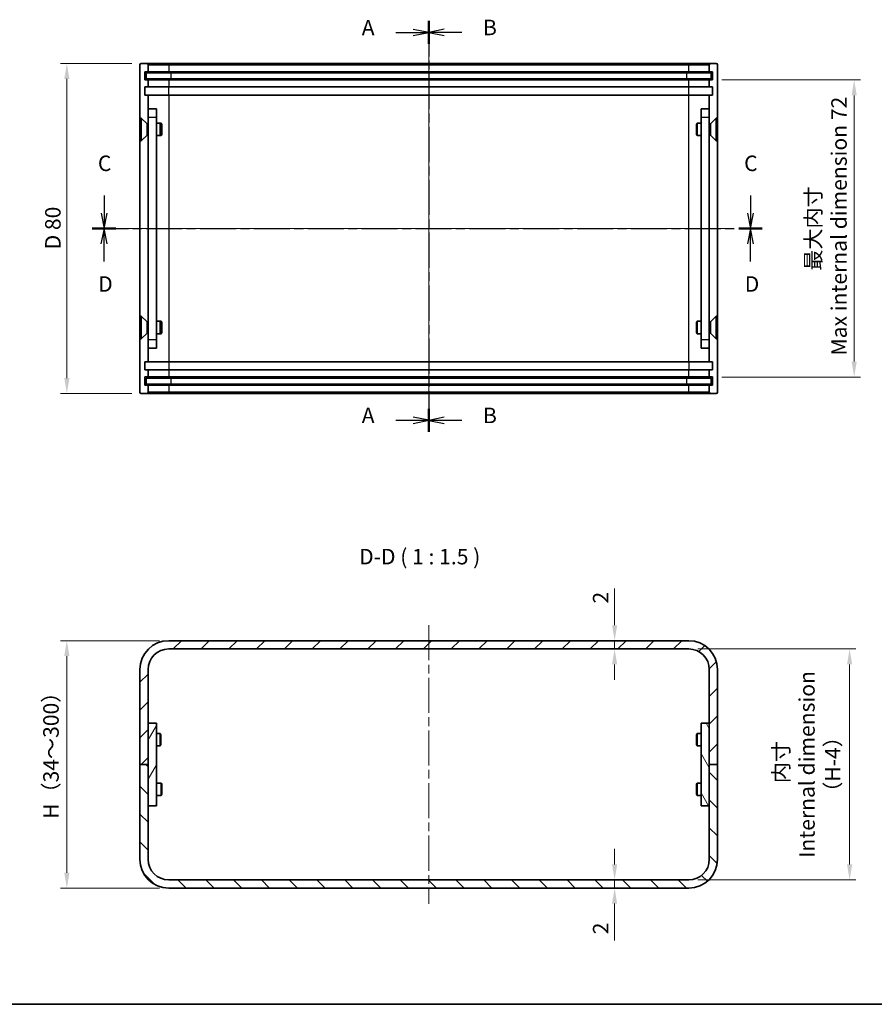
# Model space of a CAD drawing. Units: millimetres. Extents: x 22 to 2202, y 12 to 434.
# Drawn here: x 1321 to 1528, y 12 to 251 of the extents above; entities that cross this region are included whole.
import ezdxf

# ---------------------------------------------------------------- set-up
doc = ezdxf.new("R2010")
doc.units = ezdxf.units.MM
doc.header["$LTSCALE"] = 1.5
doc.linetypes.add('CHAIN', pattern=[0.3543, 0.2362, -0.0295, 0.0591, -0.0295])
doc.layers.get('Defpoints').update_dxf_attribs({"lineweight": 25})
for name, color, linetype, lineweight in [('Border (ISO)', 7, 'Continuous', 35), ('Centerline (ISO)', 131, 'Continuous', 18), ('Dimension (ISO)', 7, 'Continuous', 18), ('Dimension (ISO) @ 1', 7, 'Continuous', 18), ('Hatch (ISO)', 1, 'Continuous', 18), ('Section Line (ISO)', 7, 'CHAIN', 25), ('Symbol (ISO) @ 1', 7, 'Continuous', 18), ('Visible (ISO)', 7, 'Continuous', 35), ('Visible Narrow (ISO)', 7, 'Continuous', 25)]:
    doc.layers.add(name, color=color, linetype=linetype, lineweight=lineweight)
doc.styles.add('Note Text (TK)', font='txt')
doc.dimstyles.new('Default - Method 1b (TK)', dxfattribs={"dimscale": 1.5, "dimtxt": 2.5, "dimasz": 2.5, "dimexe": 1, "dimexo": 1.5, "dimgap": 1, "dimtad": 1, "dimtoh": 1, "dimrnd": 1e-08, "dimdsep": 46, "dimtxsty": 'Note Text (TK)', "dimcen": 0.09, "dimdle": 5, "dimclrd": 100, "dimclre": 100, "dimclrt": 7, "dimadec": 1, "dimazin": 1, "dimtfac": 1, "dimtmove": 0, "dimatfit": 3, "dimfxl": 1, "dimtolj": 1, "dimlwd": -1, "dimlwe": -1, "dimarcsym": 0})

# ---------------------------------------------------------------- blocks, each defined once
blk = doc.blocks.new('図面枠 tk図枠')
at = {"layer": 'Border (ISO)'}
blk.add_line((14.5, 8), (405.5, 8), dxfattribs=at)
blk = doc.blocks.new('2dTransSection0')
at = {"layer": 'Section Line (ISO)', "linetype": 'Continuous'}
for p, q in [((151.61, 165.05), (149.11, 165.55)), ((146.28, 165.05), (149.11, 165.05)), ((149.11, 165.05), (151.61, 165.05)), ((149.11, 164.55), (151.61, 165.05)), ((146.28, 102.38), (149.11, 102.38)), ((151.61, 102.38), (149.11, 102.88)), ((149.11, 102.38), (151.61, 102.38)), ((149.11, 101.88), (151.61, 102.38))]:
    blk.add_line(p, q, dxfattribs=at)
at = {"layer": 'Section Line (ISO)', "linetype": 'CHAIN', "ltscale": 16.082142}
blk.add_line((151.61, 166.9), (151.61, 100.53), dxfattribs=at)
at = {"layer": 'Section Line (ISO)', "linetype": 'Continuous', "lineweight": 50}
for p, q in [((151.61, 166.9), (151.61, 163.21)), ((151.61, 104.23), (151.61, 100.53))]:
    blk.add_line(p, q, dxfattribs=at)
at = {"layer": 'Section Line (ISO)', "char_height": 2.5, "attachment_point": 7, "style": 'Note Text (TK)'}
for insert in [(140.79, 163.81), (140.79, 101.14)]:
    blk.add_mtext('A', dxfattribs=dict(at, insert=insert))
blk = doc.blocks.new('2dTransSection1')
at = {"layer": 'Section Line (ISO)', "linetype": 'CHAIN', "ltscale": 16.088779}
blk.add_line((151.61, 166.92), (151.61, 100.52), dxfattribs=at)
at = {"layer": 'Section Line (ISO)', "linetype": 'Continuous', "lineweight": 50}
for p, q in [((151.61, 166.92), (151.61, 163.22)), ((151.61, 104.22), (151.61, 100.52))]:
    blk.add_line(p, q, dxfattribs=at)
at = {"layer": 'Section Line (ISO)', "linetype": 'Continuous'}
for p, q in [((154.11, 165.57), (151.61, 165.07)), ((154.11, 165.07), (151.61, 165.07)), ((151.61, 165.07), (154.11, 164.57)), ((156.94, 165.07), (154.11, 165.07)), ((154.11, 102.87), (151.61, 102.37)), ((154.11, 102.37), (151.61, 102.37)), ((151.61, 102.37), (154.11, 101.87)), ((156.94, 102.37), (154.11, 102.37))]:
    blk.add_line(p, q, dxfattribs=at)
at = {"layer": 'Section Line (ISO)', "char_height": 2.5, "attachment_point": 7, "style": 'Note Text (TK)'}
for insert in [(160.38, 163.84), (160.38, 101.14)]:
    blk.add_mtext('B', dxfattribs=dict(at, insert=insert))
blk = doc.blocks.new('2dTransSection2')
at = {"layer": 'Section Line (ISO)', "linetype": 'Continuous'}
for p, q in [((99.18, 138.73), (99.18, 135.88)), ((203.59, 138.73), (203.59, 135.88)), ((98.68, 135.88), (99.18, 133.38)), ((99.18, 135.88), (99.18, 133.38)), ((99.18, 133.38), (99.68, 135.88)), ((203.09, 135.88), (203.59, 133.38)), ((203.59, 135.88), (203.59, 133.38)), ((203.59, 133.38), (204.09, 135.88))]:
    blk.add_line(p, q, dxfattribs=at)
at = {"layer": 'Section Line (ISO)', "linetype": 'CHAIN', "ltscale": 16.372683}
blk.add_line((97.28, 133.38), (205.49, 133.38), dxfattribs=at)
at = {"layer": 'Section Line (ISO)', "linetype": 'Continuous', "lineweight": 50}
for p, q in [((97.28, 133.38), (101.08, 133.38)), ((201.69, 133.38), (205.49, 133.38))]:
    blk.add_line(p, q, dxfattribs=at)
at = {"layer": 'Section Line (ISO)', "char_height": 2.5, "attachment_point": 7, "style": 'Note Text (TK)'}
for insert in [(98.16, 141.88), (202.57, 141.88)]:
    blk.add_mtext('C', dxfattribs=dict(at, insert=insert))
blk = doc.blocks.new('2dTransSection3')
at = {"layer": 'Section Line (ISO)', "linetype": 'CHAIN', "ltscale": 16.37915}
blk.add_line((97.25, 133.38), (205.51, 133.38), dxfattribs=at)
at = {"layer": 'Section Line (ISO)', "linetype": 'Continuous', "lineweight": 50}
for p, q in [((97.25, 133.38), (101.05, 133.38)), ((201.71, 133.38), (205.51, 133.38))]:
    blk.add_line(p, q, dxfattribs=at)
at = {"layer": 'Section Line (ISO)', "linetype": 'Continuous'}
for p, q in [((99.15, 133.38), (98.65, 130.88)), ((99.15, 130.88), (99.15, 133.38)), ((99.65, 130.88), (99.15, 133.38)), ((203.61, 133.38), (203.11, 130.88)), ((203.61, 130.88), (203.61, 133.38)), ((204.11, 130.88), (203.61, 133.38)), ((99.15, 128.03), (99.15, 130.88)), ((203.61, 128.03), (203.61, 130.88))]:
    blk.add_line(p, q, dxfattribs=at)
at = {"layer": 'Section Line (ISO)', "char_height": 2.5, "attachment_point": 7, "style": 'Note Text (TK)'}
for insert in [(98.21, 122.38), (202.67, 122.38)]:
    blk.add_mtext('D', dxfattribs=dict(at, insert=insert))
blk = doc.blocks.new('*D64')
at = {"layer": 'Defpoints', "color": 0}
for p in [(1489.22, 236.07), (1489.22, 164.07), (1523.53, 164.07)]:
    blk.add_point(p, dxfattribs=at)
at = {"layer": 'Dimension (ISO)', "color": 100}
for p, q in [((1491.47, 236.07), (1525.03, 236.07)), ((1523.53, 232.32), (1523.53, 167.82)), ((1491.47, 164.07), (1525.03, 164.07))]:
    blk.add_line(p, q, dxfattribs=at)
for points in [[(1522.9, 232.32), (1524.15, 232.32), (1523.53, 236.07)], [(1522.9, 167.82), (1524.15, 167.82), (1523.53, 164.07)]]:
    blk.add_solid(points, dxfattribs=at)
at = {"layer": 'Dimension (ISO)', "color": 7, "insert": (1516.73, 200.07), "char_height": 3.75, "attachment_point": 5, "rotation": 90, "style": 'Note Text (TK)'}
blk.add_mtext('\\A1;最大内寸\\P Max internal dimension 72', dxfattribs=at)
blk = doc.blocks.new('*D65')
at = {"layer": 'Defpoints', "color": 0}
for p in [(1350.72, 240.07), (1332.72, 160.07), (1350.72, 160.07)]:
    blk.add_point(p, dxfattribs=at)
at = {"layer": 'Dimension (ISO)', "color": 100}
for p, q in [((1348.47, 240.07), (1331.22, 240.07)), ((1332.72, 236.32), (1332.72, 163.82)), ((1348.47, 160.07), (1331.22, 160.07))]:
    blk.add_line(p, q, dxfattribs=at)
for points in [[(1332.09, 236.32), (1333.34, 236.32), (1332.72, 240.07)], [(1332.09, 163.82), (1333.34, 163.82), (1332.72, 160.07)]]:
    blk.add_solid(points, dxfattribs=at)
at = {"layer": 'Dimension (ISO)', "color": 7, "insert": (1329.33, 195.02), "char_height": 3.75, "attachment_point": 4, "rotation": 90, "style": 'Note Text (TK)'}
blk.add_mtext('\\A1;D 80', dxfattribs=at)
blk = doc.blocks.new('*D77')
at = {"layer": 'Defpoints', "color": 0}
for p in [(1483.42, 98.15), (1483.42, 42.15), (1522.42, 42.15)]:
    blk.add_point(p, dxfattribs=at)
at = {"layer": 'Dimension (ISO)', "color": 100}
for p, q in [((1485.67, 98.15), (1523.92, 98.15)), ((1522.42, 94.4), (1522.42, 45.9)), ((1485.67, 42.15), (1523.92, 42.15))]:
    blk.add_line(p, q, dxfattribs=at)
for points in [[(1521.79, 94.4), (1523.04, 94.4), (1522.42, 98.15)], [(1521.79, 45.9), (1523.04, 45.9), (1522.42, 42.15)]]:
    blk.add_solid(points, dxfattribs=at)
at = {"layer": 'Dimension (ISO)', "color": 7, "insert": (1512.07, 70.15), "char_height": 3.75, "attachment_point": 5, "rotation": 90, "style": 'Note Text (TK)'}
blk.add_mtext('\\A1; 内寸\\PInternal dimension\\P（H-4）', dxfattribs=at)
blk = doc.blocks.new('*D78')
at = {"layer": 'Defpoints', "color": 0}
for p in [(1465.47, 100.15), (1465.47, 100.15), (1465.47, 98.15)]:
    blk.add_point(p, dxfattribs=at)
at = {"layer": 'Dimension (ISO)', "color": 100}
for p, q in [((1465.47, 103.9), (1465.47, 112.82)), ((1465.47, 98.15), (1465.47, 100.15)), ((1465.47, 94.4), (1465.47, 90.65))]:
    blk.add_line(p, q, dxfattribs=at)
for points in [[(1464.84, 103.9), (1466.09, 103.9), (1465.47, 100.15)], [(1464.84, 94.4), (1466.09, 94.4), (1465.47, 98.15)]]:
    blk.add_solid(points, dxfattribs=at)
at = {"layer": 'Dimension (ISO)', "color": 7, "insert": (1462.09, 109.15), "char_height": 3.75, "attachment_point": 4, "rotation": 90, "style": 'Note Text (TK)'}
blk.add_mtext('\\A1;2', dxfattribs=at)
blk = doc.blocks.new('*D79')
at = {"layer": 'Defpoints', "color": 0}
for p in [(1465.47, 42.15), (1465.47, 42.15), (1465.47, 40.15)]:
    blk.add_point(p, dxfattribs=at)
at = {"layer": 'Dimension (ISO)', "color": 100}
for p, q in [((1465.47, 45.9), (1465.47, 49.65)), ((1465.47, 42.15), (1465.47, 40.15)), ((1465.47, 36.4), (1465.47, 27.47))]:
    blk.add_line(p, q, dxfattribs=at)
for points in [[(1464.84, 45.9), (1466.09, 45.9), (1465.47, 42.15)], [(1464.84, 36.4), (1466.09, 36.4), (1465.47, 40.15)]]:
    blk.add_solid(points, dxfattribs=at)
at = {"layer": 'Dimension (ISO)', "color": 7, "insert": (1462.09, 28.97), "char_height": 3.75, "attachment_point": 4, "rotation": 90, "style": 'Note Text (TK)'}
blk.add_mtext('\\A1;2', dxfattribs=at)
blk = doc.blocks.new('*D80')
at = {"layer": 'Defpoints', "color": 0}
for p in [(1357.42, 100.15), (1332.72, 40.15), (1357.42, 40.15)]:
    blk.add_point(p, dxfattribs=at)
at = {"layer": 'Dimension (ISO)', "color": 100}
for p, q in [((1355.17, 100.15), (1331.22, 100.15)), ((1332.72, 96.4), (1332.72, 43.9)), ((1355.17, 40.15), (1331.22, 40.15))]:
    blk.add_line(p, q, dxfattribs=at)
for points in [[(1332.09, 96.4), (1333.34, 96.4), (1332.72, 100.15)], [(1332.09, 43.9), (1333.34, 43.9), (1332.72, 40.15)]]:
    blk.add_solid(points, dxfattribs=at)
at = {"layer": 'Dimension (ISO)', "color": 7, "insert": (1328.87, 55.8), "char_height": 3.75, "attachment_point": 4, "rotation": 90, "style": 'Note Text (TK)'}
blk.add_mtext('\\A1; H（34～300）', dxfattribs=at)

msp = doc.modelspace()

# ---------------------------------------------------------------- hatches: boundary and pattern name
at = {"layer": 'Hatch (ISO)'}
h = msp.add_hatch(dxfattribs=at)
h.set_pattern_fill('ANSI31', color=256, scale=38.1, style=0)
h.set_pattern_definition([(45, (1193, 8e-07), (-3.367596, 3.367596), [])])
edge = h.paths.add_edge_path()
edge.add_ellipse((1357.4187, 93.146), major_axis=(0, 7), ratio=1, start_angle=0, end_angle=90)
edge.add_line((1350.4187, 93.146), (1350.4187, 70.146))
edge.add_line((1350.4187, 70.146), (1352.4187, 70.146))
edge.add_line((1352.4187, 70.146), (1352.4187, 80.146))
edge.add_line((1352.4187, 80.146), (1352.4187, 93.146))
edge.add_ellipse((1357.4187, 93.146), major_axis=(-5, 0), ratio=1, start_angle=270, end_angle=360, ccw=False)
edge.add_line((1357.4187, 98.146), (1483.4187, 98.146))
edge.add_ellipse((1483.4187, 93.146), major_axis=(0, 5), ratio=1, start_angle=270, end_angle=360, ccw=False)
edge.add_line((1488.4187, 93.146), (1488.4187, 80.146))
edge.add_line((1488.4187, 80.146), (1488.4187, 70.146))
edge.add_line((1488.4187, 70.146), (1490.4187, 70.146))
edge.add_line((1490.4187, 70.146), (1490.4187, 93.146))
edge.add_ellipse((1483.4187, 93.146), major_axis=(7, 0), ratio=1, start_angle=0, end_angle=90)
edge.add_line((1483.4187, 100.146), (1357.4187, 100.146))
h = msp.add_hatch(dxfattribs=at)
h.set_pattern_fill('ANSI31', color=256, scale=38.1, angle=14.999978, style=0)
h.set_pattern_definition([(60, (1193, 8e-07), (-4.12445, 2.38125), [])])
h.paths.add_polyline_path([(1354.4187, 60.146), (1354.4187, 80.146), (1352.4187, 80.146), (1352.4187, 70.146), (1352.4187, 60.146)])
h = msp.add_hatch(dxfattribs=at)
h.set_pattern_fill('ANSI31', color=256, scale=38.1, angle=75.000175, style=0)
h.set_pattern_definition([(120.0002, (1193, 8e-07), (-4.12444, -2.38126), [])])
h.paths.add_polyline_path([(1486.4187, 80.146), (1486.4187, 60.146), (1488.4187, 60.146), (1488.4187, 70.146), (1488.4187, 80.146)])
h = msp.add_hatch(dxfattribs=at)
h.set_pattern_fill('ANSI31', color=256, scale=38.1, angle=90.00021, style=0)
h.set_pattern_definition([(135.0002, (1193, 8e-07), (-3.36758, -3.36761), [])])
edge = h.paths.add_edge_path()
edge.add_ellipse((1357.4187, 47.146), major_axis=(-7, 0), ratio=1, start_angle=0, end_angle=90)
edge.add_line((1357.4187, 40.146), (1483.4187, 40.146))
edge.add_ellipse((1483.4187, 47.146), major_axis=(0, -7), ratio=1, start_angle=0, end_angle=90)
edge.add_line((1490.4187, 47.146), (1490.4187, 70.146))
edge.add_line((1490.4187, 70.146), (1488.4187, 70.146))
edge.add_line((1488.4187, 70.146), (1488.4187, 60.146))
edge.add_line((1488.4187, 60.146), (1488.4187, 47.146))
edge.add_ellipse((1483.4187, 47.146), major_axis=(5, 0), ratio=1, start_angle=270, end_angle=360, ccw=False)
edge.add_line((1483.4187, 42.146), (1357.4187, 42.146))
edge.add_ellipse((1357.4187, 47.146), major_axis=(0, -5), ratio=1, start_angle=270, end_angle=360, ccw=False)
edge.add_line((1352.4187, 47.146), (1352.4187, 60.146))
edge.add_line((1352.4187, 60.146), (1352.4187, 70.146))
edge.add_line((1352.4187, 70.146), (1350.4187, 70.146))
edge.add_line((1350.4187, 70.146), (1350.4187, 47.146))

# ---------------------------------------------------------------- linework, layer by layer
at = {"layer": 'Centerline (ISO)', "linetype": 'CHAIN', "ltscale": 23.990969}
for p, q in [((1420.4187, 243.8242), (1420.4187, 156.3242)), ((1346.6687, 200.0742), (1494.1687, 200.0742)), ((1420.4187, 103.896), (1420.4187, 36.396))]:
    msp.add_line(p, q, dxfattribs=at)
at = {"layer": 'Visible (ISO)'}
for p, q in [((1350.4187, 239.7742), (1350.4187, 160.3742)), ((1352.1187, 240.0742), (1350.7187, 240.0742)), ((1357.4187, 240.0742), (1352.1187, 240.0742)), ((1352.4187, 239.7742), (1352.4187, 238.0742)), ((1483.4187, 240.0742), (1357.4187, 240.0742)), ((1488.7187, 240.0742), (1483.4187, 240.0742)), ((1488.4187, 238.0742), (1488.4187, 239.7742)), ((1488.7187, 240.0742), (1490.1187, 240.0742)), ((1490.4187, 160.3742), (1490.4187, 239.7742)), ((1351.6187, 236.0742), (1351.6187, 238.0742)), ((1351.6187, 238.0742), (1352.4187, 238.0742)), ((1351.9687, 237.8242), (1357.9687, 237.8242)), ((1351.9687, 237.8242), (1351.9687, 236.3242)), ((1357.9687, 236.3242), (1351.9687, 236.3242)), ((1352.4187, 238.0742), (1357.4187, 238.0742)), ((1357.4187, 238.0742), (1483.4187, 238.0742)), ((1357.9687, 237.8242), (1482.8687, 237.8242)), ((1482.8687, 236.3242), (1357.9687, 236.3242)), ((1482.8687, 237.8242), (1488.8687, 237.8242)), ((1488.8687, 236.3242), (1482.8687, 236.3242)), ((1483.4187, 238.0742), (1488.4187, 238.0742)), ((1488.4187, 238.0742), (1489.2187, 238.0742)), ((1488.8687, 236.3242), (1488.8687, 237.8242)), ((1489.2187, 238.0742), (1489.2187, 236.0742)), ((1352.4187, 236.0742), (1351.6187, 236.0742)), ((1351.6187, 232.3742), (1351.6187, 234.3742)), ((1351.6187, 234.3742), (1352.4187, 234.3742)), ((1352.4187, 236.0742), (1352.4187, 234.3742)), ((1357.4187, 236.0742), (1352.4187, 236.0742)), ((1352.4187, 234.3742), (1357.4187, 234.3742)), ((1483.4187, 236.0742), (1357.4187, 236.0742)), ((1357.4187, 234.3742), (1483.4187, 234.3742)), ((1488.4187, 236.0742), (1483.4187, 236.0742)), ((1483.4187, 234.3742), (1488.4187, 234.3742)), ((1488.4187, 234.3742), (1488.4187, 236.0742)), ((1489.2187, 236.0742), (1488.4187, 236.0742)), ((1488.4187, 234.3742), (1489.2187, 234.3742)), ((1489.2187, 234.3742), (1489.2187, 232.3742)), ((1352.4187, 232.3742), (1351.6187, 232.3742)), ((1352.4187, 232.3742), (1352.4187, 229.0742)), ((1357.4187, 232.3742), (1352.4187, 232.3742)), ((1483.4187, 232.3742), (1357.4187, 232.3742)), ((1488.4187, 232.3742), (1483.4187, 232.3742)), ((1488.4187, 229.0742), (1488.4187, 232.3742)), ((1489.2187, 232.3742), (1488.4187, 232.3742)), ((1350.5187, 221.3242), (1350.5187, 226.8242)), ((1350.5187, 226.8242), (1350.7653, 226.8242)), ((1350.7653, 221.3242), (1350.7653, 226.8242)), ((1352.1687, 225.4208), (1350.7653, 226.8242)), ((1352.4187, 227.0742), (1352.4187, 229.0742)), ((1354.4187, 229.0742), (1352.4187, 229.0742)), ((1352.4187, 173.0742), (1352.4187, 227.0742)), ((1354.4187, 229.0742), (1354.4187, 227.0742)), ((1354.4187, 227.0742), (1354.4187, 173.0742)), ((1488.4187, 229.0742), (1486.4187, 229.0742)), ((1486.4187, 227.0742), (1486.4187, 229.0742)), ((1486.4187, 173.0742), (1486.4187, 227.0742)), ((1488.4187, 229.0742), (1488.4187, 227.0742)), ((1488.4187, 227.0742), (1488.4187, 173.0742)), ((1488.6687, 225.4208), (1490.0721, 226.8242)), ((1490.0721, 226.8242), (1490.0721, 221.3242)), ((1490.3187, 226.8242), (1490.0721, 226.8242)), ((1490.3187, 226.8242), (1490.3187, 221.3242)), ((1352.1687, 222.7275), (1352.1687, 225.4208)), ((1352.1687, 225.4208), (1352.4187, 225.4208)), ((1354.4187, 225.5742), (1355.3653, 225.5742)), ((1355.3653, 222.5742), (1355.3653, 225.5742)), ((1355.5187, 225.2674), (1355.3653, 225.5742)), ((1355.3653, 225.5742), (1355.6153, 225.5742)), ((1355.5187, 225.2674), (1355.5187, 222.8809)), ((1355.6153, 222.5742), (1355.6153, 225.5742)), ((1355.7687, 225.2674), (1355.6153, 225.5742)), ((1355.7687, 225.2674), (1355.7687, 222.8809)), ((1485.3187, 225.2674), (1485.4721, 225.5742)), ((1485.3187, 222.8809), (1485.3187, 225.2674)), ((1485.4721, 225.5742), (1485.4721, 222.5742)), ((1486.4187, 225.5742), (1485.4721, 225.5742)), ((1488.6687, 225.4208), (1488.4187, 225.4208)), ((1488.6687, 225.4208), (1488.6687, 222.7275)), ((1352.1687, 222.7275), (1350.7653, 221.3242)), ((1352.1687, 222.7275), (1352.4187, 222.7275)), ((1354.4187, 222.5742), (1355.3653, 222.5742)), ((1355.5187, 222.8809), (1355.3653, 222.5742)), ((1355.3653, 222.5742), (1355.6153, 222.5742)), ((1355.7687, 222.8809), (1355.6153, 222.5742)), ((1485.3187, 222.8809), (1485.4721, 222.5742)), ((1486.4187, 222.5742), (1485.4721, 222.5742)), ((1488.6687, 222.7275), (1488.4187, 222.7275)), ((1488.6687, 222.7275), (1490.0721, 221.3242)), ((1350.5187, 221.3242), (1350.7653, 221.3242)), ((1490.3187, 221.3242), (1490.0721, 221.3242)), ((1350.5187, 173.3242), (1350.5187, 178.8242)), ((1350.5187, 178.8242), (1350.7653, 178.8242)), ((1350.7653, 173.3242), (1350.7653, 178.8242)), ((1352.1687, 177.4208), (1350.7653, 178.8242)), ((1352.1687, 174.7275), (1352.1687, 177.4208)), ((1352.1687, 177.4208), (1352.4187, 177.4208)), ((1354.4187, 177.5742), (1355.3653, 177.5742)), ((1355.3653, 174.5742), (1355.3653, 177.5742)), ((1355.5187, 177.2674), (1355.3653, 177.5742)), ((1355.3653, 177.5742), (1355.6153, 177.5742)), ((1355.5187, 177.2674), (1355.5187, 174.8809)), ((1355.6153, 174.5742), (1355.6153, 177.5742)), ((1355.7687, 177.2674), (1355.6153, 177.5742)), ((1355.7687, 177.2674), (1355.7687, 174.8809)), ((1485.3187, 177.2674), (1485.4721, 177.5742)), ((1485.3187, 174.8809), (1485.3187, 177.2674)), ((1485.4721, 177.5742), (1485.4721, 174.5742)), ((1486.4187, 177.5742), (1485.4721, 177.5742)), ((1488.6687, 177.4208), (1488.4187, 177.4208)), ((1488.6687, 177.4208), (1490.0721, 178.8242)), ((1488.6687, 177.4208), (1488.6687, 174.7275)), ((1490.0721, 178.8242), (1490.0721, 173.3242)), ((1490.3187, 178.8242), (1490.0721, 178.8242)), ((1490.3187, 178.8242), (1490.3187, 173.3242)), ((1352.1687, 174.7275), (1350.7653, 173.3242)), ((1352.1687, 174.7275), (1352.4187, 174.7275)), ((1354.4187, 174.5742), (1355.3653, 174.5742)), ((1355.5187, 174.8809), (1355.3653, 174.5742)), ((1355.3653, 174.5742), (1355.6153, 174.5742)), ((1355.7687, 174.8809), (1355.6153, 174.5742)), ((1485.3187, 174.8809), (1485.4721, 174.5742)), ((1486.4187, 174.5742), (1485.4721, 174.5742)), ((1488.6687, 174.7275), (1488.4187, 174.7275)), ((1488.6687, 174.7275), (1490.0721, 173.3242)), ((1350.5187, 173.3242), (1350.7653, 173.3242)), ((1352.4187, 171.0742), (1352.4187, 173.0742)), ((1354.4187, 173.0742), (1354.4187, 171.0742)), ((1486.4187, 171.0742), (1486.4187, 173.0742)), ((1488.4187, 173.0742), (1488.4187, 171.0742)), ((1490.3187, 173.3242), (1490.0721, 173.3242)), ((1352.4187, 171.0742), (1352.4187, 167.7742)), ((1352.4187, 171.0742), (1354.4187, 171.0742)), ((1486.4187, 171.0742), (1488.4187, 171.0742)), ((1488.4187, 167.7742), (1488.4187, 171.0742)), ((1351.6187, 165.7742), (1351.6187, 167.7742)), ((1351.6187, 167.7742), (1352.4187, 167.7742)), ((1352.4187, 167.7742), (1357.4187, 167.7742)), ((1357.4187, 167.7742), (1483.4187, 167.7742)), ((1483.4187, 167.7742), (1488.4187, 167.7742)), ((1488.4187, 167.7742), (1489.2187, 167.7742)), ((1489.2187, 167.7742), (1489.2187, 165.7742)), ((1352.4187, 165.7742), (1351.6187, 165.7742)), ((1352.4187, 165.7742), (1352.4187, 164.0742)), ((1357.4187, 165.7742), (1352.4187, 165.7742)), ((1483.4187, 165.7742), (1357.4187, 165.7742)), ((1488.4187, 165.7742), (1483.4187, 165.7742)), ((1488.4187, 164.0742), (1488.4187, 165.7742)), ((1489.2187, 165.7742), (1488.4187, 165.7742)), ((1351.6187, 162.0742), (1351.6187, 164.0742)), ((1351.6187, 164.0742), (1352.4187, 164.0742)), ((1351.9687, 163.8242), (1357.9687, 163.8242)), ((1351.9687, 163.8242), (1351.9687, 162.3242)), ((1357.9687, 162.3242), (1351.9687, 162.3242)), ((1352.4187, 164.0742), (1357.4187, 164.0742)), ((1357.4187, 164.0742), (1483.4187, 164.0742)), ((1357.9687, 163.8242), (1482.8687, 163.8242)), ((1482.8687, 162.3242), (1357.9687, 162.3242)), ((1482.8687, 163.8242), (1488.8687, 163.8242)), ((1488.8687, 162.3242), (1482.8687, 162.3242)), ((1483.4187, 164.0742), (1488.4187, 164.0742)), ((1488.4187, 164.0742), (1489.2187, 164.0742)), ((1488.8687, 162.3242), (1488.8687, 163.8242)), ((1489.2187, 164.0742), (1489.2187, 162.0742)), ((1352.1187, 160.0742), (1350.7187, 160.0742)), ((1352.4187, 162.0742), (1351.6187, 162.0742)), ((1352.1187, 160.0742), (1357.4187, 160.0742)), ((1352.4187, 162.0742), (1352.4187, 160.3742)), ((1357.4187, 162.0742), (1352.4187, 162.0742)), ((1483.4187, 162.0742), (1357.4187, 162.0742)), ((1357.4187, 160.0742), (1483.4187, 160.0742)), ((1488.4187, 162.0742), (1483.4187, 162.0742)), ((1483.4187, 160.0742), (1488.7187, 160.0742)), ((1488.4187, 160.3742), (1488.4187, 162.0742)), ((1489.2187, 162.0742), (1488.4187, 162.0742)), ((1488.7187, 160.0742), (1490.1187, 160.0742)), ((1483.4187, 100.146), (1357.4187, 100.146)), ((1357.4187, 98.146), (1483.4187, 98.146)), ((1350.4187, 93.146), (1350.4187, 70.146)), ((1352.4187, 70.146), (1352.4187, 93.146)), ((1488.4187, 93.146), (1488.4187, 70.146)), ((1490.4187, 70.146), (1490.4187, 93.146)), ((1354.4187, 80.146), (1352.4187, 80.146)), ((1352.4187, 80.146), (1352.4187, 60.146)), ((1354.4187, 60.146), (1354.4187, 80.146)), ((1486.4187, 80.146), (1486.4187, 60.146)), ((1488.4187, 80.146), (1486.4187, 80.146)), ((1488.4187, 60.146), (1488.4187, 80.146)), ((1354.4187, 77.646), (1355.3653, 77.646)), ((1355.3653, 74.646), (1355.3653, 77.646)), ((1355.5187, 77.3393), (1355.3653, 77.646)), ((1355.5187, 77.3393), (1355.5187, 74.9527)), ((1485.3187, 77.3393), (1485.4721, 77.646)), ((1485.3187, 74.9527), (1485.3187, 77.3393)), ((1485.4721, 77.646), (1485.4721, 74.646)), ((1486.4187, 77.646), (1485.4721, 77.646)), ((1354.4187, 74.646), (1355.3653, 74.646)), ((1355.5187, 74.9527), (1355.3653, 74.646)), ((1485.3187, 74.9527), (1485.4721, 74.646)), ((1486.4187, 74.646), (1485.4721, 74.646)), ((1350.4187, 70.146), (1352.4187, 70.146)), ((1352.4187, 70.146), (1350.4187, 70.146)), ((1350.4187, 70.146), (1350.4187, 47.146)), ((1352.4187, 47.146), (1352.4187, 70.146)), ((1488.4187, 70.146), (1490.4187, 70.146)), ((1490.4187, 70.146), (1488.4187, 70.146)), ((1488.4187, 70.146), (1488.4187, 47.146)), ((1490.4187, 47.146), (1490.4187, 70.146)), ((1354.4187, 65.646), (1355.6153, 65.646)), ((1355.6153, 62.646), (1355.6153, 65.646)), ((1355.7687, 65.3393), (1355.6153, 65.646)), ((1355.7687, 65.3393), (1355.7687, 62.9527)), ((1485.3187, 65.3393), (1485.4721, 65.646)), ((1485.3187, 62.9527), (1485.3187, 65.3393)), ((1485.4721, 65.646), (1485.4721, 62.646)), ((1486.4187, 65.646), (1485.4721, 65.646)), ((1354.4187, 62.646), (1355.6153, 62.646)), ((1355.7687, 62.9527), (1355.6153, 62.646)), ((1485.3187, 62.9527), (1485.4721, 62.646)), ((1486.4187, 62.646), (1485.4721, 62.646)), ((1352.4187, 60.146), (1354.4187, 60.146)), ((1486.4187, 60.146), (1488.4187, 60.146)), ((1483.4187, 42.146), (1357.4187, 42.146)), ((1357.4187, 40.146), (1483.4187, 40.146))]:
    msp.add_line(p, q, dxfattribs=at)
for centre, radius, start, end in [((1350.7187, 239.7742), 0.3, 90, 180), ((1352.1187, 239.7742), 0.3, 0, 90), ((1488.7187, 239.7742), 0.3, 90, 180), ((1490.1187, 239.7742), 0.3, 0, 90), ((1350.7187, 160.3742), 0.3, 180, 270), ((1352.1187, 160.3742), 0.3, 270, 0), ((1488.7187, 160.3742), 0.3, 180, 270), ((1490.1187, 160.3742), 0.3, 270, 0), ((1357.4187, 93.146), 7, 90, 180), ((1357.4187, 93.146), 5, 90, 180), ((1483.4187, 93.146), 7, 0, 90), ((1483.4187, 93.146), 5, 0, 90), ((1357.4187, 47.146), 7, 180, 270), ((1357.4187, 47.146), 5, 180, 270), ((1483.4187, 47.146), 7, 270, 0), ((1483.4187, 47.146), 5, 270, 0)]:
    msp.add_arc(centre, radius, start, end, dxfattribs=at)
at = {"layer": 'Visible Narrow (ISO)'}
for p, q in [((1352.4187, 239.7742), (1357.4187, 239.7742)), ((1357.4187, 240.0742), (1357.4187, 239.7742)), ((1357.4187, 239.7742), (1357.4187, 238.0742)), ((1357.4187, 239.7742), (1483.4187, 239.7742)), ((1483.4187, 240.0742), (1483.4187, 239.7742)), ((1483.4187, 238.0742), (1483.4187, 239.7742)), ((1483.4187, 239.7742), (1488.4187, 239.7742)), ((1357.4187, 237.8242), (1357.4187, 238.0742)), ((1357.4187, 236.0742), (1357.4187, 236.3242)), ((1357.9687, 236.3242), (1357.9687, 237.8242)), ((1482.8687, 237.8242), (1482.8687, 236.3242)), ((1483.4187, 237.8242), (1483.4187, 238.0742)), ((1483.4187, 236.0742), (1483.4187, 236.3242)), ((1357.4187, 236.0742), (1357.4187, 234.3742)), ((1357.4187, 232.3742), (1357.4187, 234.3742)), ((1483.4187, 234.3742), (1483.4187, 236.0742)), ((1483.4187, 232.3742), (1483.4187, 234.3742)), ((1357.4187, 232.3742), (1357.4187, 167.7742)), ((1483.4187, 167.7742), (1483.4187, 232.3742)), ((1352.4187, 227.0742), (1354.4187, 227.0742)), ((1486.4187, 227.0742), (1488.4187, 227.0742)), ((1354.4187, 173.0742), (1352.4187, 173.0742)), ((1488.4187, 173.0742), (1486.4187, 173.0742)), ((1357.4187, 167.7742), (1357.4187, 165.7742)), ((1483.4187, 167.7742), (1483.4187, 165.7742)), ((1357.4187, 165.7742), (1357.4187, 164.0742)), ((1483.4187, 164.0742), (1483.4187, 165.7742)), ((1357.4187, 164.0742), (1357.4187, 163.8242)), ((1357.4187, 162.3242), (1357.4187, 162.0742)), ((1357.9687, 162.3242), (1357.9687, 163.8242)), ((1482.8687, 163.8242), (1482.8687, 162.3242)), ((1483.4187, 164.0742), (1483.4187, 163.8242)), ((1483.4187, 162.3242), (1483.4187, 162.0742)), ((1357.4187, 160.3742), (1352.4187, 160.3742)), ((1357.4187, 162.0742), (1357.4187, 160.3742)), ((1483.4187, 160.3742), (1357.4187, 160.3742)), ((1357.4187, 160.0742), (1357.4187, 160.3742)), ((1483.4187, 160.3742), (1483.4187, 162.0742)), ((1488.4187, 160.3742), (1483.4187, 160.3742)), ((1483.4187, 160.0742), (1483.4187, 160.3742))]:
    msp.add_line(p, q, dxfattribs=at)

# ---------------------------------------------------------------- block references
at = {"xscale": 1.5, "yscale": 1.5, "zscale": 1.5}
msp.add_blockref('図面枠 tk図枠', (1193, 0), dxfattribs=at)
at = {"layer": 'Section Line (ISO)', "xscale": 1.5, "yscale": 1.5, "zscale": 1.5}
for name in ['2dTransSection0', '2dTransSection1', '2dTransSection2', '2dTransSection3']:
    msp.add_blockref(name, (1193, 0), dxfattribs=at)

# ---------------------------------------------------------------- texts
at = {"layer": 'Symbol (ISO) @ 1', "color": 7, "insert": (1403.5531, 117.478), "char_height": 3.75, "attachment_point": 7, "style": 'Note Text (TK)'}
msp.add_mtext('D-D ( 1 : 1.5 )', dxfattribs=at)

# ---------------------------------------------------------------- dimensions: what is measured, and where the dimension line sits
at = {"layer": 'Dimension (ISO) @ 1', "color": 100}
for base, p1, p2, text, picture, middle in [((1332.7187, 160.0742), (1350.7187, 240.0742), (1350.7187, 160.0742), 'D <>', '*D65', (1332.7187, 200.0742)), ((1523.5254, 164.0742), (1489.2187, 236.0742), (1489.2187, 164.0742), '最大内寸\\P Max internal dimension <>', '*D64', (1523.5254, 200.0742)), ((1332.7187, 40.146), (1357.4187, 100.146), (1357.4187, 40.146), ' H（34～300）', '*D80', (1332.7187, 70.146)), ((1522.4187, 42.146), (1483.4187, 98.146), (1483.4187, 42.146), ' 内寸\\PInternal dimension\\P（H-4）', '*D77', (1522.4187, 70.146))]:
    dim = msp.add_linear_dim(base=base, p1=p1, p2=p2, angle=90, text=text, dimstyle='Default - Method 1b (TK)', override={"dimscale": 1, "dimtxt": 3.75, "dimasz": 3.75, "dimexe": 1.5, "dimexo": 2.25, "dimgap": 1.5, "dimtoh": 0, "dimdec": 2, "dimcen": 0.135, "dimtp": 0, "dimtm": 0, "dimtdec": 2, "dimtix": 0, "dimtofl": 0, "dimtmove": 0, "dimatfit": 1}, dxfattribs=at)
    dim.commit()
    dim.dimension.update_dxf_attribs({"geometry": picture, "text_midpoint": middle, "dimtype": 160})
for base, p1, p2, picture, middle in [((1465.4666, 100.146), (1465.4666, 98.146), (1465.4666, 100.146), '*D78', (1465.4666, 110.2327)), ((1465.4666, 42.146), (1465.4666, 40.146), (1465.4666, 42.146), '*D79', (1465.4666, 30.0594))]:
    dim = msp.add_linear_dim(base=base, p1=p1, p2=p2, angle=270, dimstyle='Default - Method 1b (TK)', override={"dimscale": 1, "dimtxt": 3.75, "dimasz": 3.75, "dimexe": 1.5, "dimexo": 2.25, "dimgap": 1.5, "dimtoh": 0, "dimdec": 2, "dimcen": 0.135, "dimse1": 1, "dimse2": 1, "dimtp": 0, "dimtm": 0, "dimtdec": 2, "dimtix": 0, "dimtofl": 1, "dimtmove": 0, "dimatfit": 1}, dxfattribs=at)
    dim.commit()
    dim.dimension.update_dxf_attribs({"geometry": picture, "text_midpoint": middle, "dimtype": 160})

doc.saveas('drawing.dxf')
